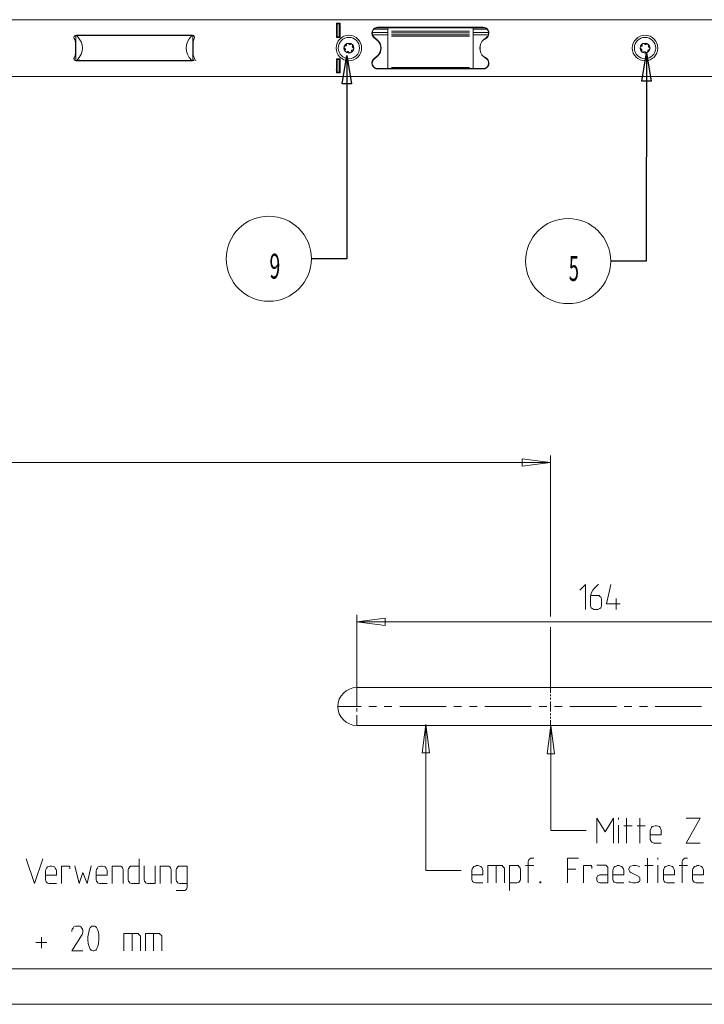
# Model space of a CAD drawing. Units: millimetres. Extents: x 1 to 1190, y 1 to 298.
# Drawn here: x 553 to 650, y 1 to 140 of the extents above; entities that cross this region are included whole.
import ezdxf

# ---------------------------------------------------------------- set-up
doc = ezdxf.new("R2010")
doc.units = ezdxf.units.MM
for name, color, linetype, true_color in [('100', 7, 'Continuous', 0xffffff), ('200', 7, 'Continuous', 0xffffff), ('223', 7, 'Continuous', 0xffffff)]:
    doc.layers.add(name, color=color, linetype=linetype, true_color=true_color)
doc.styles.add('din', font='simplex.shx')
doc.dimstyles.get("Standard").update_dxf_attribs({"dimtxt": 0.18, "dimasz": 0.18, "dimexe": 0.18, "dimexo": 0.0625, "dimgap": 0.09, "dimtad": 0, "dimtih": 1, "dimtoh": 1, "dimdec": 4, "dimzin": 0, "dimdsep": 46, "dimtxsty": 'Standard', "dimcen": 0.09, "dimadec": 0, "dimazin": 0, "dimtfac": 1, "dimtdec": 4, "dimtofl": 0, "dimtmove": 0, "dimatfit": 3, "dimfxl": 1, "dimtolj": 1, "dimtzin": 0, "dimarcsym": 0})

# ---------------------------------------------------------------- blocks, each defined once
blk = doc.blocks.new('IDSYMBOL7')
at = {"layer": '100', "color": 2, "linetype": 'Continuous', "lineweight": 13}
blk.add_circle((588.324796, 106.132011), 6, dxfattribs=at)
at = {"layer": '100', "color": 3, "linetype": 'Continuous', "lineweight": 13, "insert": (588.422018, 103.326456), "char_height": 3.5, "attachment_point": 7, "line_spacing_factor": 0.722892, "style": 'din'}
blk.add_mtext('\\W0.5742;9', dxfattribs=at)
blk = doc.blocks.new('IDSYMBOL10')
at = {"layer": '200', "color": 2, "linetype": 'Continuous', "lineweight": 13}
blk.add_circle((630.519275, 105.796017), 6, dxfattribs=at)
at = {"layer": '200', "color": 3, "linetype": 'Continuous', "lineweight": 13, "insert": (630.616498, 102.990461), "char_height": 3.5, "attachment_point": 7, "line_spacing_factor": 0.722892, "style": 'din'}
blk.add_mtext('\\W0.5404;5', dxfattribs=at)
blk = doc.blocks.new('_U23')
at = {"layer": '200', "color": 2, "lineweight": 13}
blk.add_line((663.365459, 135.832146), (663.365459, 111.751103), dxfattribs=at)
at = {"layer": '200', "color": 3, "linetype": 'Continuous', "lineweight": 13, "insert": (662.671015, 112.626103), "char_height": 3.5, "attachment_point": 7, "rotation": 90, "line_spacing_factor": 0.722892, "style": 'din'}
blk.add_mtext('\\W0.5551;1150,5', dxfattribs=at)
blk = doc.blocks.new('_CLOSED')
at = {"color": 0, "linetype": 'ByBlock', "lineweight": -2}
for p, q in [((-1, 0.166667), (0, 0)), ((-1, 0.166667), (-1, -0.166667)), ((0, 0), (-1, -0.166667)), ((0, 0), (-1, 0))]:
    blk.add_line(p, q, dxfattribs=at)
blk = doc.blocks.new('_U24')
at = {"layer": '200', "color": 2, "lineweight": 13}
blk.add_line((820.615459, 130.707146), (820.615459, 113.762214), dxfattribs=at)
at = {"layer": '200', "color": 3, "linetype": 'Continuous', "lineweight": 13, "insert": (819.921015, 114.637214), "char_height": 3.5, "attachment_point": 7, "rotation": 90, "line_spacing_factor": 0.722892, "style": 'din'}
blk.add_mtext('\\W0.6179;1465', dxfattribs=at)
blk = doc.blocks.new('_U25')
at = {"layer": '200', "color": 2, "lineweight": 13}
blk.add_line((903.115459, 130.707146), (903.115459, 114.151103), dxfattribs=at)
at = {"layer": '200', "color": 3, "linetype": 'Continuous', "lineweight": 13, "insert": (902.421015, 115.026103), "char_height": 3.5, "attachment_point": 7, "rotation": 90, "line_spacing_factor": 0.722892, "style": 'din'}
blk.add_mtext('\\W0.5838;1630', dxfattribs=at)
blk = doc.blocks.new('_U26')
at = {"layer": '200', "color": 2, "lineweight": 13}
blk.add_line((1023.115459, 130.707146), (1023.115459, 114.206658), dxfattribs=at)
at = {"layer": '200', "color": 3, "linetype": 'Continuous', "lineweight": 13, "insert": (1022.421015, 115.081658), "char_height": 3.5, "attachment_point": 7, "rotation": 90, "line_spacing_factor": 0.722892, "style": 'din'}
blk.add_mtext('\\W0.5795;1870', dxfattribs=at)
blk = doc.blocks.new('_U27')
at = {"layer": '200', "color": 2, "lineweight": 13}
blk.add_line((1160.615459, 130.707146), (1160.615459, 113.762214), dxfattribs=at)
at = {"layer": '200', "color": 3, "linetype": 'Continuous', "lineweight": 13, "insert": (1159.921015, 114.637214), "char_height": 3.5, "attachment_point": 7, "rotation": 90, "line_spacing_factor": 0.722892, "style": 'din'}
blk.add_mtext('\\W0.6179;2145', dxfattribs=at)
blk = doc.blocks.new('_U28')
at = {"layer": '200', "color": 2, "lineweight": 13}
blk.add_line((1173.115459, 131.832146), (1173.115459, 110.039992), dxfattribs=at)
at = {"layer": '200', "color": 3, "linetype": 'Continuous', "lineweight": 13, "char_height": 3.5, "attachment_point": 7, "rotation": 90, "line_spacing_factor": 0.722892, "style": 'din'}
for s, insert in [('\\W0.1969;)', (1172.421015, 122.237214)), ('\\W0.5795;2170', (1172.421015, 112.998325)), ('\\W0.1790;(', (1172.421015, 110.914992))]:
    blk.add_mtext(s, dxfattribs=dict(at, insert=insert))
blk = doc.blocks.new('_U29')
at = {"layer": '200', "color": 2, "lineweight": 13}
blk.add_line((730.615459, 130.707146), (730.615459, 114.151103), dxfattribs=at)
at = {"layer": '200', "color": 3, "linetype": 'Continuous', "lineweight": 13, "insert": (729.921015, 115.026103), "char_height": 3.5, "attachment_point": 7, "rotation": 90, "line_spacing_factor": 0.722892, "style": 'din'}
blk.add_mtext('\\W0.5838;1285', dxfattribs=at)
blk = doc.blocks.new('_U30')
at = {"layer": '200', "color": 2, "lineweight": 13}
blk.add_line((745.115459, 130.707146), (745.115459, 114.539992), dxfattribs=at)
at = {"layer": '200', "color": 3, "linetype": 'Continuous', "lineweight": 13, "insert": (744.421015, 115.414992), "char_height": 3.5, "attachment_point": 7, "rotation": 90, "line_spacing_factor": 0.722892, "style": 'din'}
blk.add_mtext('\\W0.5469;1314', dxfattribs=at)
blk = doc.blocks.new('_U31')
at = {"layer": '200', "color": 2, "lineweight": 13}
blk.add_line((806.115459, 130.707146), (806.115459, 113.762214), dxfattribs=at)
at = {"layer": '200', "color": 3, "linetype": 'Continuous', "lineweight": 13, "insert": (805.421015, 114.637214), "char_height": 3.5, "attachment_point": 7, "rotation": 90, "line_spacing_factor": 0.722892, "style": 'din'}
blk.add_mtext('\\W0.6179;1436', dxfattribs=at)
blk = doc.blocks.new('_U32')
at = {"layer": '200', "color": 2, "lineweight": 13}
blk.add_line((1092.115459, 130.707146), (1092.115459, 113.373325), dxfattribs=at)
at = {"layer": '200', "color": 3, "linetype": 'Continuous', "lineweight": 13, "insert": (1091.421015, 114.248325), "char_height": 3.5, "attachment_point": 7, "rotation": 90, "line_spacing_factor": 0.722892, "style": 'din'}
blk.add_mtext('\\W0.6477;2008', dxfattribs=at)

msp = doc.modelspace()

# ---------------------------------------------------------------- linework, layer by layer
at = {"layer": '100', "color": 7, "linetype": 'Continuous', "lineweight": 18}
for p, q in [((1173.115, 139.832), (88.115, 139.832)), ((597.965, 139.232), (597.865, 139.332)), ((597.865, 139.332), (598.365, 139.332)), ((597.865, 137.332), (597.865, 139.332)), ((597.965, 137.432), (597.965, 139.232)), ((597.965, 139.232), (598.265, 139.232)), ((598.265, 139.232), (598.365, 139.332)), ((598.265, 139.232), (598.265, 137.432)), ((598.365, 139.332), (598.365, 137.332)), ((561.115, 137.582), (561.115, 137.628)), ((561.115, 137.582), (561.276, 137.582)), ((561.115, 137.582), (561.115, 134.082)), ((577.565, 137.632), (561.165, 137.632)), ((561.276, 137.582), (577.455, 137.582)), ((571.565, 137.632), (571.565, 137.582)), ((573.065, 137.632), (573.065, 137.582)), ((573.315, 137.582), (573.315, 137.632)), ((574.065, 137.582), (574.065, 137.632)), ((574.265, 137.582), (574.265, 137.632)), ((577.455, 137.582), (577.615, 137.582)), ((577.615, 137.582), (577.615, 134.082)), ((602.936, 137.782), (602.879, 137.782)), ((602.917, 138.007), (605.115, 138.007)), ((602.958, 137.707), (605.115, 137.707)), ((605.115, 138.506), (603.155, 138.506)), ((603.665, 138.707), (605.115, 138.707)), ((618.515, 138.782), (603.715, 138.782)), ((605.115, 138.216), (605.115, 138.707)), ((605.115, 138.707), (617.115, 138.707)), ((605.115, 137.968), (605.115, 138.216)), ((605.115, 137.676), (605.115, 137.968)), ((605.115, 137.499), (605.115, 137.676)), ((605.115, 133.104), (605.115, 137.499)), ((617.115, 138.216), (617.115, 138.707)), ((617.115, 138.707), (618.565, 138.707)), ((619.076, 138.506), (617.115, 138.506)), ((617.115, 137.968), (617.115, 138.216)), ((617.115, 138.007), (619.314, 138.007)), ((617.115, 137.676), (617.115, 137.968)), ((617.115, 137.707), (619.273, 137.707)), ((617.115, 137.499), (617.115, 137.676)), ((617.115, 133.104), (617.115, 137.499)), ((619.352, 137.782), (619.295, 137.782)), ((561.065, 136.639), (561.065, 135.025)), ((577.665, 135.025), (577.665, 136.639)), ((597.965, 137.432), (597.865, 137.332)), ((598.365, 137.332), (597.865, 137.332)), ((598.265, 137.432), (597.965, 137.432)), ((598.265, 137.432), (598.365, 137.332)), ((603.618, 137.015), (603.181, 137.385)), ((603.225, 137.238), (603.48, 137.058)), ((603.662, 136.907), (603.732, 136.907)), ((618.115, 135.442), (618.115, 136.223)), ((619.05, 137.385), (618.613, 137.015)), ((618.75, 137.058), (619.006, 137.238)), ((561.132, 135.107), (561.082, 135.107)), ((560.91, 134.49), (560.91, 134.174)), ((561.115, 134.082), (561.276, 134.082)), ((561.165, 134.032), (577.565, 134.032)), ((561.276, 134.082), (577.455, 134.082)), ((561.667, 134.107), (561.518, 134.107)), ((574.891, 134.082), (574.891, 134.032)), ((574.978, 134.063), (574.978, 134.082)), ((575.069, 134.063), (575.069, 134.082)), ((577.455, 134.082), (577.615, 134.082)), ((578.067, 134.107), (577.929, 134.107)), ((597.865, 134.332), (597.865, 132.332)), ((598.365, 134.332), (597.865, 134.332)), ((597.965, 134.232), (597.865, 134.332)), ((598.265, 134.232), (597.965, 134.232)), ((597.965, 134.232), (597.965, 132.432)), ((598.265, 134.232), (598.365, 134.332)), ((598.265, 132.432), (598.265, 134.232)), ((598.365, 132.332), (598.365, 134.332)), ((603.031, 134.107), (602.953, 134.107)), ((603.181, 134.279), (603.618, 134.65)), ((603.48, 134.607), (603.225, 134.427)), ((618.613, 134.65), (619.05, 134.279)), ((619.006, 134.427), (618.75, 134.607)), ((619.237, 134.182), (619.146, 134.182)), ((597.965, 132.432), (597.865, 132.332)), ((597.865, 132.332), (598.365, 132.332)), ((597.965, 132.432), (598.265, 132.432)), ((598.265, 132.432), (598.365, 132.332)), ((603.215, 133.107), (603.139, 133.107)), ((605.115, 132.957), (603.665, 132.957)), ((603.715, 132.882), (618.515, 132.882)), ((605.115, 132.957), (605.115, 133.104)), ((605.115, 132.957), (617.115, 132.957)), ((605.49, 132.957), (605.565, 132.882)), ((617.115, 132.957), (617.115, 133.104)), ((618.565, 132.957), (617.115, 132.957)), ((617.665, 132.882), (617.74, 132.957)), ((1173.115, 131.832), (88.115, 131.832))]:
    msp.add_line(p, q, dxfattribs=at)
at = {"layer": '100', "color": 252, "linetype": 'Continuous', "lineweight": 13}
for p, q in [((603.088, 137.359), (603.088, 137.478)), ((605.616, 138.216), (616.615, 138.216)), ((605.616, 137.968), (616.615, 137.968)), ((605.616, 137.676), (616.615, 137.676)), ((605.616, 137.499), (616.615, 137.499)), ((618.49, 138.782), (618.49, 138.707)), ((603.305, 137.28), (603.305, 137.182)), ((603.608, 136.957), (603.682, 136.957)), ((603.778, 136.857), (603.711, 136.857)), ((561.08, 134.957), (561.132, 134.957)), ((602.979, 134.157), (603.065, 134.157)), ((619.288, 134.082), (619.288, 133.907)), ((619.288, 133.507), (619.288, 133.378)), ((605.616, 133.104), (616.615, 133.104)), ((607.115, 132.882), (607.115, 132.957)), ((617.065, 132.882), (617.065, 132.957))]:
    msp.add_line(p, q, dxfattribs=at)
at = {"layer": '100', "color": 7, "linetype": 'Continuous', "lineweight": 18, "extrusion": (0, 0, -1)}
for centre in [(-599.615, 135.832), (-641.365, 135.832)]:
    msp.add_circle(centre, 1.8, dxfattribs=at)
at = {"layer": '100', "color": 7, "linetype": 'Continuous', "lineweight": 18, "extrusion": (1.54074e-33, -6.12303e-17, -1)}
msp.add_circle((-599.615, 135.832), 1.5, dxfattribs=at)
at = {"layer": '100', "color": 7, "linetype": 'Continuous', "lineweight": 18}
for centre in [(599.615, 135.832), (641.365, 135.832)]:
    msp.add_circle(centre, 0.7, dxfattribs=at)
at = {"layer": '100', "color": 7, "linetype": 'Continuous', "lineweight": 18, "extrusion": (0, -6.12303e-17, -1)}
msp.add_circle((-641.365, 135.832), 1.5, dxfattribs=at)
at = {"layer": '100', "color": 7, "linetype": 'Continuous', "lineweight": 18}
for centre, radius, start, end in [((561.165, 137.332), 0.3, 90, 212.20423), ((577.565, 137.332), 0.3, 327.79577, 90), ((603.715, 137.932), 0.85, 90, 234.78534), ((603.665, 137.957), 0.75, 176.17745, 199.47122), ((603.665, 137.957), 0.75, 132.91818, 176.17745), ((603.665, 137.957), 0.75, 199.47122, 229.72004), ((603.665, 137.957), 0.75, 90, 132.91818), ((618.515, 137.932), 0.85, 305.21466, 90), ((618.565, 137.957), 0.75, 47.08182, 90), ((618.565, 137.957), 0.75, 310.27996, 340.52878), ((618.565, 137.957), 0.75, 3.82255, 47.08182), ((618.565, 137.957), 0.75, 340.52878, 3.82255), ((599.124, 135.936), 0.198, 86.92621, 168.05161), ((599.46, 136.31), 0.198, 108.05161, 189.177), ((599.46, 136.31), 0.198, 26.92621, 108.05161), ((599.951, 136.206), 0.198, 48.05161, 129.177), ((599.951, 136.206), 0.198, 326.92621, 48.05161), ((602.615, 135.832), 1.55, 310.27996, 49.72004), ((619.615, 135.832), 1.55, 130.27996, 229.72004), ((640.865, 135.88), 0.198, 93.43931, 174.56471), ((641.157, 136.289), 0.198, 114.56471, 195.6901), ((641.157, 136.289), 0.198, 33.43931, 114.56471), ((641.657, 136.242), 0.198, 54.56471, 135.6901), ((641.657, 136.242), 0.198, 333.43931, 54.56471), ((599.124, 135.936), 0.198, 168.05161, 249.177), ((599.28, 135.458), 0.198, 146.92621, 228.05161), ((599.28, 135.458), 0.198, 228.05161, 309.177), ((599.771, 135.354), 0.198, 206.92621, 288.05161), ((599.771, 135.354), 0.198, 288.05161, 9.177), ((600.107, 135.728), 0.198, 266.92621, 348.05161), ((600.107, 135.728), 0.198, 348.05161, 69.177), ((640.865, 135.88), 0.198, 174.56471, 255.6901), ((641.074, 135.423), 0.198, 153.43931, 234.56471), ((641.074, 135.423), 0.198, 234.56471, 315.6901), ((641.574, 135.375), 0.198, 213.43931, 294.56471), ((641.574, 135.375), 0.198, 294.56471, 15.6901), ((641.866, 135.785), 0.198, 273.43931, 354.56471), ((641.866, 135.785), 0.198, 354.56471, 75.6901), ((561.165, 134.332), 0.3, 147.79577, 270), ((577.565, 134.332), 0.3, 270, 32.20423), ((603.715, 133.732), 0.85, 125.21466, 270), ((603.665, 133.707), 0.75, 130.27996, 270), ((618.515, 133.732), 0.85, 270, 54.78534), ((618.565, 133.707), 0.75, 270, 49.72004)]:
    msp.add_arc(centre, radius, start, end, dxfattribs=at)
at = {"layer": '100', "color": 7, "linetype": 'Continuous', "lineweight": 18, "extrusion": (0, 0, -1)}
for centre, radius, start, end in [((-560.065, 136.639), 1, 147.79577, 180), ((-578.665, 136.639), 1, 0, 32.20423), ((-602.615, 135.832), 1.5, 125.21466, 234.78534), ((-560.065, 135.025), 1, 180, 212.20423), ((-578.665, 135.025), 1, 327.79577, 0), ((-606.965, 132.982), 0.1, 270, 345.52099), ((-617.215, 132.982), 0.1, 194.47901, 270)]:
    msp.add_arc(centre, radius, start, end, dxfattribs=at)
at = {"layer": '100', "color": 7, "linetype": 'Continuous', "lineweight": 18, "extrusion": (1.54074e-33, -6.12303e-17, -1)}
for centre, start, end in [((-599.141, 136.258), 170.823, 273.07379), ((-599.747, 136.456), 230.823, 333.07379), ((-600.222, 136.03), 290.823, 33.07379), ((-599.009, 135.635), 110.823, 213.07379), ((-599.483, 135.208), 50.823, 153.07379), ((-600.09, 135.406), 350.823, 93.07379)]:
    msp.add_arc(centre, 0.125, start, end, dxfattribs=at)
at = {"layer": '100', "color": 7, "linetype": 'Continuous', "lineweight": 18, "extrusion": (0, -6.12303e-17, -1)}
for centre, start, end in [((-640.846, 136.202), 164.3099, 266.56069), ((-641.426, 136.467), 224.3099, 326.56069), ((-641.945, 136.097), 284.3099, 26.56069), ((-640.785, 135.567), 104.3099, 206.56069), ((-641.305, 135.197), 44.3099, 146.56069), ((-641.885, 135.462), 344.3099, 86.56069)]:
    msp.add_arc(centre, 0.125, start, end, dxfattribs=at)
at = {"layer": '100', "color": 7, "linetype": 'Continuous', "lineweight": 18}
for centre, start_param, end_param in [((534.058, 135.832), 6.0476811, 6.5186895), ((604.673, 135.832), 2.9060884, 3.3770969)]:
    msp.add_ellipse(centre, major_axis=(27.99, 0), ratio=0.267949, start_param=start_param, end_param=end_param, dxfattribs=at)
msp.add_rational_spline([(619.221, 137.482), (619.097, 137.482), (618.973, 137.395), (618.969, 137.217)], [1, 0.672437727427, 0.505821018474, 0.50014987314], degree=3, dxfattribs=at)
msp.add_open_spline([(618.797, 137.171), (618.797, 137.169), (618.798, 137.144), (618.802, 137.119), (618.808, 137.098)], degree=3, knots=[0, 0, 0, 0, 0.1085125, 1, 1, 1, 1], dxfattribs=at)
msp.add_point((597.865, 132.832), dxfattribs=at)
at = {"layer": '200', "color": 2, "linetype": 'Continuous', "lineweight": 13}
for p, q in [((628.056, 77.388), (624.056, 77.915)), ((624.056, 77.915), (624.056, 76.862)), ((628.056, 55.692), (628.056, 78.388)), ((384.723, 77.388), (628.056, 77.388)), ((624.056, 76.862), (628.056, 77.388)), ((600.723, 42.991), (600.723, 55.935)), ((604.723, 55.462), (600.723, 54.935)), ((600.723, 54.935), (655.389, 54.935)), ((600.723, 54.935), (604.723, 54.408)), ((604.723, 54.408), (604.723, 55.462)), ((628.056, 45.658), (628.056, 54.168)), ((610.454, 40.437), (609.927, 36.437)), ((610.981, 36.437), (610.454, 40.437)), ((610.454, 19.855), (610.454, 40.437)), ((628.082, 40.325), (627.556, 36.325)), ((628.082, 25.494), (628.082, 40.325)), ((628.609, 36.325), (628.082, 40.325)), ((609.927, 36.437), (610.981, 36.437)), ((627.556, 36.325), (628.609, 36.325)), ((633.082, 25.494), (628.082, 25.494)), ((615.454, 19.855), (610.454, 19.855))]:
    msp.add_line(p, q, dxfattribs=at)
at = {"layer": '200', "color": 3, "linetype": 'Continuous', "lineweight": 13}
for p, q in [((632.969, 60.185), (632.191, 59.407)), ((632.969, 56.685), (632.969, 60.185)), ((634.169, 59.574), (634.725, 60.129)), ((634.725, 60.129), (634.836, 60.185)), ((635.925, 57.463), (636.536, 60.185)), ((633.669, 58.407), (633.725, 58.74)), ((633.669, 57.185), (633.669, 58.407)), ((633.725, 58.74), (633.836, 59.074)), ((633.725, 58.629), (634.725, 58.629)), ((633.836, 59.074), (634.002, 59.407)), ((634.002, 59.407), (634.169, 59.574)), ((634.725, 58.629), (634.891, 58.629)), ((634.891, 58.629), (635.002, 58.518)), ((635.002, 58.518), (635.114, 58.407)), ((635.114, 58.407), (635.169, 58.296)), ((633.725, 57.018), (633.669, 57.185)), ((633.78, 56.907), (633.725, 57.018)), ((635.169, 57.018), (635.114, 56.907)), ((635.169, 58.296), (635.225, 58.129)), ((635.225, 57.185), (635.169, 57.018)), ((635.225, 58.129), (635.225, 57.185)), ((637.869, 57.463), (635.925, 57.463)), ((637.314, 58.24), (637.314, 56.685)), ((633.891, 56.796), (633.78, 56.907)), ((634.002, 56.74), (633.891, 56.796)), ((634.169, 56.685), (634.002, 56.74)), ((634.725, 56.685), (634.169, 56.685)), ((634.891, 56.74), (634.725, 56.685)), ((635.002, 56.796), (634.891, 56.74)), ((635.114, 56.907), (635.002, 56.796)), ((635.749, 25.299), (634.582, 27.244)), ((634.582, 27.244), (634.582, 23.744)), ((636.916, 27.244), (635.749, 25.299)), ((636.916, 23.744), (636.916, 27.244)), ((637.616, 27.299), (637.616, 27.077)), ((638.76, 27.244), (638.76, 23.744)), ((640.627, 27.244), (640.627, 23.744)), ((647.171, 23.744), (649.116, 27.244)), ((649.116, 27.244), (647.171, 27.244)), ((637.616, 26.244), (637.616, 23.744)), ((638.371, 26.188), (639.538, 26.188)), ((640.238, 26.188), (641.405, 26.188)), ((642.16, 25.744), (642.105, 25.522)), ((642.105, 25.522), (642.105, 24.244)), ((642.271, 25.91), (642.16, 25.744)), ((642.382, 26.077), (642.271, 25.91)), ((642.605, 26.133), (642.382, 26.077)), ((642.771, 26.188), (642.605, 26.133)), ((642.994, 26.188), (642.771, 26.188)), ((643.216, 26.133), (642.994, 26.188)), ((643.382, 26.077), (643.216, 26.133)), ((643.494, 25.91), (643.382, 26.077)), ((643.605, 25.744), (643.494, 25.91)), ((643.66, 25.522), (643.605, 25.744)), ((643.66, 24.91), (643.66, 25.522)), ((642.105, 24.91), (643.66, 24.91)), ((642.105, 24.244), (642.16, 24.077)), ((642.16, 24.077), (642.216, 23.966)), ((642.216, 23.966), (642.327, 23.855)), ((642.327, 23.855), (642.438, 23.799)), ((642.438, 23.799), (642.605, 23.744)), ((642.605, 23.744), (643.66, 23.744)), ((649.116, 23.744), (647.171, 23.744)), ((555.313, 18.028), (554.146, 21.528)), ((556.48, 21.528), (555.313, 18.028)), ((570.068, 21.528), (570.068, 18.028)), ((624.887, 21.105), (624.943, 21.271)), ((624.887, 18.105), (624.887, 21.105)), ((624.943, 21.271), (624.998, 21.382)), ((624.998, 21.382), (625.11, 21.494)), ((625.11, 21.494), (625.276, 21.605)), ((625.276, 21.605), (625.387, 21.605)), ((625.387, 21.605), (625.665, 21.605)), ((630.432, 18.105), (630.432, 21.605)), ((630.432, 21.605), (631.987, 21.605)), ((641.71, 21.605), (641.71, 18.105)), ((643.187, 21.66), (643.187, 21.438)), ((646.587, 21.105), (646.643, 21.271)), ((646.587, 18.105), (646.587, 21.105)), ((646.643, 21.271), (646.698, 21.382)), ((646.698, 21.382), (646.81, 21.494)), ((646.81, 21.494), (646.976, 21.605)), ((646.976, 21.605), (647.087, 21.605)), ((647.087, 21.605), (647.365, 21.605)), ((556.902, 20.028), (556.846, 19.805)), ((556.846, 19.805), (556.846, 18.528)), ((557.013, 20.194), (556.902, 20.028)), ((557.124, 20.361), (557.013, 20.194)), ((557.346, 20.416), (557.124, 20.361)), ((557.513, 20.472), (557.346, 20.416)), ((557.735, 20.472), (557.513, 20.472)), ((557.957, 20.416), (557.735, 20.472)), ((558.124, 20.361), (557.957, 20.416)), ((558.235, 20.194), (558.124, 20.361)), ((558.346, 20.028), (558.235, 20.194)), ((558.402, 19.805), (558.346, 20.028)), ((558.402, 19.194), (558.402, 19.805)), ((559.102, 18.028), (559.102, 20.472)), ((559.102, 20.472), (560.102, 20.472)), ((560.102, 20.472), (560.157, 20.472)), ((560.157, 20.472), (560.213, 20.472)), ((560.213, 20.472), (560.213, 20.416)), ((560.213, 20.416), (560.268, 20.361)), ((560.268, 20.361), (560.268, 20.305)), ((560.268, 20.305), (560.268, 20.083)), ((561.579, 18.028), (560.968, 20.528)), ((561.579, 18.028), (562.135, 19.583)), ((562.135, 19.583), (562.746, 18.028)), ((562.746, 18.028), (563.302, 20.528)), ((564.057, 20.028), (564.002, 19.805)), ((564.002, 19.805), (564.002, 18.528)), ((564.168, 20.194), (564.057, 20.028)), ((564.279, 20.361), (564.168, 20.194)), ((564.502, 20.416), (564.279, 20.361)), ((564.668, 20.472), (564.502, 20.416)), ((564.891, 20.472), (564.668, 20.472)), ((565.113, 20.416), (564.891, 20.472)), ((565.279, 20.361), (565.113, 20.416)), ((565.391, 20.194), (565.279, 20.361)), ((565.502, 20.028), (565.391, 20.194)), ((565.557, 19.805), (565.502, 20.028)), ((565.557, 19.194), (565.557, 19.805)), ((567.313, 20.472), (566.257, 20.472)), ((566.257, 20.472), (566.257, 18.028)), ((567.479, 20.472), (567.313, 20.472)), ((567.591, 20.361), (567.479, 20.472)), ((567.702, 20.25), (567.591, 20.361)), ((567.757, 20.139), (567.702, 20.25)), ((567.813, 19.972), (567.757, 20.139)), ((567.813, 18.028), (567.813, 19.972)), ((568.513, 19.972), (568.568, 20.139)), ((568.513, 18.528), (568.513, 19.972)), ((568.568, 20.139), (568.624, 20.25)), ((568.624, 20.25), (568.735, 20.361)), ((568.735, 20.361), (568.846, 20.472)), ((568.846, 20.472), (569.013, 20.472)), ((569.013, 20.472), (570.068, 20.472)), ((570.768, 18.528), (570.768, 20.528)), ((572.324, 20.528), (572.324, 18.028)), ((574.079, 20.472), (573.024, 20.472)), ((573.024, 20.472), (573.024, 18.028)), ((574.246, 20.472), (574.079, 20.472)), ((574.357, 20.361), (574.246, 20.472)), ((574.468, 20.25), (574.357, 20.361)), ((574.524, 20.139), (574.468, 20.25)), ((574.579, 19.972), (574.524, 20.139)), ((574.579, 18.028), (574.579, 19.972)), ((575.279, 19.972), (575.335, 20.139)), ((575.279, 18.528), (575.279, 19.972)), ((575.335, 20.139), (575.391, 20.25)), ((575.391, 20.25), (575.502, 20.361)), ((575.502, 20.361), (575.613, 20.472)), ((575.613, 20.472), (575.779, 20.472)), ((575.779, 20.472), (576.668, 20.472)), ((576.668, 20.472), (576.724, 20.472)), ((576.724, 20.472), (576.779, 20.472)), ((576.779, 20.472), (576.835, 20.416)), ((576.835, 20.416), (576.835, 20.361)), ((576.835, 20.361), (576.835, 20.305)), ((576.835, 20.305), (576.835, 17.528)), ((617.01, 20.105), (616.954, 19.882)), ((616.954, 19.882), (616.954, 18.605)), ((617.121, 20.271), (617.01, 20.105)), ((617.232, 20.438), (617.121, 20.271)), ((617.454, 20.494), (617.232, 20.438)), ((617.621, 20.549), (617.454, 20.494)), ((617.843, 20.549), (617.621, 20.549)), ((618.065, 20.494), (617.843, 20.549)), ((618.232, 20.438), (618.065, 20.494)), ((618.343, 20.271), (618.232, 20.438)), ((618.454, 20.105), (618.343, 20.271)), ((618.51, 19.882), (618.454, 20.105)), ((618.51, 19.271), (618.51, 19.882)), ((621.043, 20.549), (619.21, 20.549)), ((619.21, 20.549), (619.21, 18.105)), ((620.376, 18.105), (620.376, 20.549)), ((621.21, 20.549), (621.043, 20.549)), ((621.321, 20.438), (621.21, 20.549)), ((621.432, 20.327), (621.321, 20.438)), ((621.543, 20.216), (621.432, 20.327)), ((621.543, 20.049), (621.543, 20.216)), ((621.543, 18.105), (621.543, 20.049)), ((623.298, 20.549), (622.243, 20.549)), ((622.243, 20.549), (622.243, 17.049)), ((623.465, 20.549), (623.298, 20.549)), ((623.576, 20.438), (623.465, 20.549)), ((623.687, 20.327), (623.576, 20.438)), ((623.743, 20.216), (623.687, 20.327)), ((623.798, 20.049), (623.743, 20.216)), ((623.798, 18.605), (623.798, 20.049)), ((624.498, 20.549), (625.665, 20.549)), ((630.432, 20.049), (631.598, 20.049)), ((632.687, 18.105), (632.687, 20.549)), ((632.687, 20.549), (633.687, 20.549)), ((633.687, 20.549), (633.743, 20.549)), ((633.743, 20.549), (633.798, 20.549)), ((633.798, 20.549), (633.798, 20.494)), ((633.798, 20.494), (633.854, 20.438)), ((633.854, 20.438), (633.854, 20.382)), ((633.854, 20.382), (633.854, 20.16)), ((634.554, 20.605), (635.832, 20.605)), ((635.832, 20.605), (635.998, 20.494)), ((635.998, 20.494), (636.11, 20.327)), ((636.11, 20.327), (636.11, 18.105)), ((636.865, 20.105), (636.81, 19.882)), ((636.81, 19.882), (636.81, 18.605)), ((636.976, 20.271), (636.865, 20.105)), ((637.087, 20.438), (636.976, 20.271)), ((637.31, 20.494), (637.087, 20.438)), ((637.476, 20.549), (637.31, 20.494)), ((637.698, 20.549), (637.476, 20.549)), ((637.921, 20.494), (637.698, 20.549)), ((638.087, 20.438), (637.921, 20.494)), ((638.198, 20.271), (638.087, 20.438)), ((638.31, 20.105), (638.198, 20.271)), ((638.365, 19.882), (638.31, 20.105)), ((638.365, 19.271), (638.365, 19.882)), ((639.121, 20.216), (639.065, 20.105)), ((639.065, 20.105), (639.065, 19.994)), ((639.065, 19.994), (639.121, 19.882)), ((639.176, 20.327), (639.121, 20.216)), ((639.121, 19.882), (639.176, 19.771)), ((639.232, 20.438), (639.176, 20.327)), ((639.176, 19.771), (639.232, 19.66)), ((639.343, 20.494), (639.232, 20.438)), ((639.232, 19.66), (639.343, 19.605)), ((639.676, 20.549), (639.343, 20.494)), ((639.343, 19.605), (640.398, 19.049)), ((640.065, 20.549), (639.676, 20.549)), ((640.454, 20.494), (640.065, 20.549)), ((640.621, 20.382), (640.454, 20.494)), ((641.321, 20.549), (642.487, 20.549)), ((643.187, 20.605), (643.187, 18.105)), ((643.998, 20.105), (643.943, 19.882)), ((643.943, 19.882), (643.943, 18.605)), ((644.11, 20.271), (643.998, 20.105)), ((644.221, 20.438), (644.11, 20.271)), ((644.443, 20.494), (644.221, 20.438)), ((644.61, 20.549), (644.443, 20.494)), ((644.832, 20.549), (644.61, 20.549)), ((645.054, 20.494), (644.832, 20.549)), ((645.221, 20.438), (645.054, 20.494)), ((645.332, 20.271), (645.221, 20.438)), ((645.443, 20.105), (645.332, 20.271)), ((645.498, 19.882), (645.443, 20.105)), ((645.498, 19.271), (645.498, 19.882)), ((646.198, 20.549), (647.365, 20.549)), ((648.121, 20.105), (648.065, 19.882)), ((648.065, 19.882), (648.065, 18.605)), ((648.232, 20.271), (648.121, 20.105)), ((648.343, 20.438), (648.232, 20.271)), ((648.565, 20.494), (648.343, 20.438)), ((648.732, 20.549), (648.565, 20.494)), ((648.954, 20.549), (648.732, 20.549)), ((649.176, 20.494), (648.954, 20.549)), ((649.343, 20.438), (649.176, 20.494)), ((649.454, 20.271), (649.343, 20.438)), ((649.565, 20.105), (649.454, 20.271)), ((649.621, 19.882), (649.565, 20.105)), ((649.621, 19.271), (649.621, 19.882)), ((556.846, 19.194), (558.402, 19.194)), ((556.846, 18.528), (556.902, 18.361)), ((556.902, 18.361), (556.957, 18.25)), ((556.957, 18.25), (557.068, 18.139)), ((557.068, 18.139), (557.18, 18.083)), ((557.18, 18.083), (557.346, 18.028)), ((564.002, 19.194), (565.557, 19.194)), ((564.002, 18.528), (564.057, 18.361)), ((564.057, 18.361), (564.113, 18.25)), ((564.113, 18.25), (564.224, 18.139)), ((564.224, 18.139), (564.335, 18.083)), ((564.335, 18.083), (564.502, 18.028)), ((568.568, 18.361), (568.513, 18.528)), ((568.624, 18.25), (568.568, 18.361)), ((568.735, 18.139), (568.624, 18.25)), ((568.846, 18.083), (568.735, 18.139)), ((569.013, 18.028), (568.846, 18.083)), ((570.824, 18.361), (570.768, 18.528)), ((570.879, 18.25), (570.824, 18.361)), ((570.991, 18.139), (570.879, 18.25)), ((571.102, 18.083), (570.991, 18.139)), ((571.268, 18.028), (571.102, 18.083)), ((575.335, 18.361), (575.279, 18.528)), ((575.391, 18.25), (575.335, 18.361)), ((575.502, 18.139), (575.391, 18.25)), ((575.613, 18.083), (575.502, 18.139)), ((575.779, 18.028), (575.613, 18.083)), ((616.954, 19.271), (618.51, 19.271)), ((616.954, 18.605), (617.01, 18.438)), ((617.01, 18.438), (617.065, 18.327)), ((617.065, 18.327), (617.176, 18.216)), ((617.176, 18.216), (617.287, 18.16)), ((617.287, 18.16), (617.454, 18.105)), ((617.454, 18.105), (618.51, 18.105)), ((622.243, 18.105), (623.298, 18.105)), ((623.298, 18.105), (623.465, 18.16)), ((623.465, 18.16), (623.576, 18.216)), ((623.576, 18.216), (623.687, 18.327)), ((623.687, 18.327), (623.743, 18.438)), ((623.743, 18.438), (623.798, 18.605)), ((626.532, 18.271), (626.698, 18.271)), ((626.532, 18.105), (626.532, 18.271)), ((626.698, 18.105), (626.532, 18.105)), ((626.698, 18.271), (626.698, 18.105)), ((634.554, 18.882), (634.665, 19.105)), ((634.554, 18.494), (634.554, 18.882)), ((634.665, 18.271), (634.554, 18.494)), ((634.665, 19.105), (634.998, 19.271)), ((634.998, 18.105), (634.665, 18.271)), ((634.998, 19.271), (636.11, 19.271)), ((636.11, 18.105), (634.998, 18.105)), ((636.81, 19.271), (638.365, 19.271)), ((636.81, 18.605), (636.865, 18.438)), ((636.865, 18.438), (636.921, 18.327)), ((636.921, 18.327), (637.032, 18.216)), ((637.032, 18.216), (637.143, 18.16)), ((637.143, 18.16), (637.31, 18.105)), ((637.31, 18.105), (638.365, 18.105)), ((639.232, 18.216), (639.065, 18.327)), ((639.621, 18.105), (639.232, 18.216)), ((640.01, 18.105), (639.621, 18.105)), ((640.343, 18.16), (640.01, 18.105)), ((640.454, 18.271), (640.343, 18.16)), ((640.398, 19.049), (640.454, 18.994)), ((640.454, 18.994), (640.565, 18.938)), ((640.565, 18.327), (640.454, 18.271)), ((640.565, 18.938), (640.621, 18.827)), ((640.621, 18.438), (640.565, 18.327)), ((640.621, 18.827), (640.621, 18.716)), ((640.621, 18.716), (640.621, 18.549)), ((640.621, 18.549), (640.621, 18.438)), ((643.943, 19.271), (645.498, 19.271)), ((643.943, 18.605), (643.998, 18.438)), ((643.998, 18.438), (644.054, 18.327)), ((644.054, 18.327), (644.165, 18.216)), ((644.165, 18.216), (644.276, 18.16)), ((644.276, 18.16), (644.443, 18.105)), ((644.443, 18.105), (645.498, 18.105)), ((648.065, 19.271), (649.621, 19.271)), ((648.065, 18.605), (648.121, 18.438)), ((648.121, 18.438), (648.176, 18.327)), ((648.176, 18.327), (648.287, 18.216)), ((648.287, 18.216), (648.398, 18.16)), ((648.398, 18.16), (648.565, 18.105)), ((648.565, 18.105), (649.621, 18.105)), ((557.346, 18.028), (558.402, 18.028)), ((564.502, 18.028), (565.557, 18.028)), ((570.068, 18.028), (569.013, 18.028)), ((572.324, 18.028), (571.268, 18.028)), ((576.335, 17.028), (575.279, 17.028)), ((576.835, 18.028), (575.779, 18.028)), ((576.502, 17.028), (576.335, 17.028)), ((576.613, 17.139), (576.502, 17.028)), ((576.724, 17.25), (576.613, 17.139)), ((576.779, 17.361), (576.724, 17.25)), ((576.835, 17.528), (576.779, 17.361)), ((560.624, 11.585), (560.568, 11.363)), ((560.568, 11.363), (560.568, 11.252)), ((560.735, 11.752), (560.624, 11.585)), ((560.846, 11.918), (560.735, 11.752)), ((561.068, 12.029), (560.846, 11.918)), ((561.235, 12.029), (561.068, 12.029)), ((561.457, 12.029), (561.235, 12.029)), ((561.679, 12.029), (561.457, 12.029)), ((561.846, 11.918), (561.679, 12.029)), ((561.957, 11.752), (561.846, 11.918)), ((562.068, 11.585), (561.957, 11.752)), ((562.124, 11.363), (562.068, 11.585)), ((562.068, 10.974), (562.124, 11.196)), ((562.124, 11.196), (562.124, 11.363)), ((562.879, 10.807), (562.935, 11.141)), ((562.935, 11.141), (562.99, 11.474)), ((562.99, 11.474), (563.102, 11.752)), ((563.102, 11.752), (563.157, 11.807)), ((563.157, 11.807), (563.268, 11.918)), ((563.268, 11.918), (563.379, 12.029)), ((563.379, 12.029), (563.546, 12.029)), ((563.546, 12.029), (563.657, 12.029)), ((563.657, 12.029), (563.824, 12.029)), ((563.824, 12.029), (563.935, 11.918)), ((563.935, 11.918), (564.046, 11.807)), ((564.046, 11.807), (564.102, 11.752)), ((564.102, 11.752), (564.213, 11.474)), ((564.213, 11.474), (564.324, 11.141)), ((564.324, 11.141), (564.379, 10.807)), ((556.279, 8.918), (556.279, 10.474)), ((560.568, 8.529), (562.013, 10.863)), ((562.013, 10.863), (562.068, 10.974)), ((562.824, 10.474), (562.879, 10.807)), ((562.824, 10.141), (562.824, 10.474)), ((562.879, 9.585), (562.824, 10.141)), ((564.379, 10.141), (564.324, 9.585)), ((564.379, 10.807), (564.379, 10.474)), ((564.379, 10.474), (564.379, 10.141)), ((567.89, 10.974), (567.89, 8.529)), ((569.724, 10.974), (567.89, 10.974)), ((569.057, 8.529), (569.057, 10.974)), ((569.89, 10.974), (569.724, 10.974)), ((570.002, 10.863), (569.89, 10.974)), ((570.113, 10.752), (570.002, 10.863)), ((570.224, 10.641), (570.113, 10.752)), ((570.224, 10.474), (570.224, 10.641)), ((570.224, 8.529), (570.224, 10.474)), ((570.924, 10.974), (570.924, 8.529)), ((572.757, 10.974), (570.924, 10.974)), ((572.09, 8.529), (572.09, 10.974)), ((572.924, 10.974), (572.757, 10.974)), ((573.035, 10.863), (572.924, 10.974)), ((573.146, 10.752), (573.035, 10.863)), ((573.257, 10.641), (573.146, 10.752)), ((573.257, 10.474), (573.257, 10.641)), ((573.257, 8.529), (573.257, 10.474)), ((557.057, 9.696), (555.502, 9.696)), ((562.124, 8.529), (560.568, 8.529)), ((562.99, 9.141), (562.879, 9.585)), ((563.102, 8.863), (562.99, 9.141)), ((563.157, 8.752), (563.102, 8.863)), ((563.268, 8.641), (563.157, 8.752)), ((563.379, 8.585), (563.268, 8.641)), ((563.546, 8.529), (563.379, 8.585)), ((563.657, 8.529), (563.546, 8.529)), ((563.824, 8.585), (563.657, 8.529)), ((563.935, 8.641), (563.824, 8.585)), ((564.046, 8.752), (563.935, 8.641)), ((564.102, 8.863), (564.046, 8.752)), ((564.213, 9.141), (564.102, 8.863)), ((564.324, 9.585), (564.213, 9.141))]:
    msp.add_line(p, q, dxfattribs=at)
at = {"layer": '200', "color": 4, "linetype": 'Continuous', "lineweight": 18}
for p, q in [((600.723, 45.658), (655.389, 45.658)), ((600.723, 40.325), (655.389, 40.325))]:
    msp.add_line(p, q, dxfattribs=at)
at = {"layer": '200', "color": 251, "linetype": 'Continuous', "lineweight": 13}
for p, q in [((600.723, 45.658), (600.723, 44.203)), ((628.056, 44.931), (628.056, 45.658)), ((628.056, 44.446), (628.056, 44.688)), ((600.723, 43.719), (600.723, 43.234)), ((628.056, 43.961), (628.056, 44.203)), ((628.056, 42.991), (628.056, 43.719)), ((598.056, 42.991), (601.329, 42.991)), ((600.723, 42.749), (600.723, 42.264)), ((600.723, 41.779), (600.723, 40.325)), ((602.42, 42.991), (603.511, 42.991)), ((604.602, 42.991), (605.693, 42.991)), ((606.783, 42.991), (613.329, 42.991)), ((614.42, 42.991), (615.511, 42.991)), ((616.602, 42.991), (617.693, 42.991)), ((618.783, 42.991), (625.329, 42.991)), ((626.42, 42.991), (627.511, 42.991)), ((628.056, 42.991), (628.056, 42.264)), ((628.056, 42.022), (628.056, 41.779)), ((628.602, 42.991), (629.693, 42.991)), ((630.783, 42.991), (637.329, 42.991)), ((638.42, 42.991), (639.511, 42.991)), ((640.602, 42.991), (641.693, 42.991)), ((642.783, 42.991), (649.329, 42.991)), ((628.056, 41.537), (628.056, 41.294)), ((628.056, 41.052), (628.056, 40.325))]:
    msp.add_line(p, q, dxfattribs=at)
at = {"layer": '200', "color": 4, "linetype": 'Continuous', "lineweight": 18}
msp.add_arc((600.723, 42.991), 2.667, 90, 270, dxfattribs=at)
at = {"layer": '223', "color": 7, "linetype": 'Continuous', "lineweight": 18}
msp.add_line((1185, 6), (21, 6), dxfattribs=at)
at = {"layer": '223', "color": 2, "linetype": 'Continuous', "lineweight": 18}
msp.add_line((1, 1), (1190, 1), dxfattribs=at)

# ---------------------------------------------------------------- block references
at = {"layer": '100', "color": 2, "linetype": 'Continuous', "lineweight": 13}
msp.add_blockref('IDSYMBOL7', (0, 0), dxfattribs=at)
at = {"layer": '200', "color": 2, "linetype": 'Continuous', "lineweight": 13}
msp.add_blockref('IDSYMBOL10', (0, 0), dxfattribs=at)

# ---------------------------------------------------------------- dimensions: what is measured, and where the dimension line sits
at = {"layer": '200', "color": 3, "linetype": 'Continuous', "lineweight": 13}
for feature_location, offset, text, picture, middle in [((663.365, 135.832), (0, -24.081), '\\C3;1150,5', '_U23', (659.865, 116.723)), ((820.615, 135.832), (0, -22.07), '\\C3;1465', '_U24', (817.115, 117.729)), ((903.115, 135.832), (0, -21.681), '\\C3;1630', '_U25', (899.615, 117.923)), ((1023.115, 135.832), (0, -21.625), '\\C3;1870', '_U26', (1019.615, 117.951)), ((1160.615, 135.832), (0, -22.07), '\\C3;2145', '_U27', (1157.115, 117.729)), ((730.615, 135.832), (0, -21.681), '\\C3;1285', '_U29', (727.115, 117.923)), ((745.115, 135.832), (0, -21.292), '\\C3;1314', '_U30', (741.615, 118.118)), ((806.115, 135.832), (0, -22.07), '\\C3;1436', '_U31', (802.615, 117.729)), ((1092.115, 135.832), (0, -22.459), '\\C3;2008', '_U32', (1088.615, 117.534)), ((1173.115, 131.832), (0, -21.792), '\\C3;\\H3.50;\\Fsimplex.shx;(\\Fsimplex.shx;\\H3.50;\\C3; \\C3;2170 \\C3;\\H3.50;\\Fsimplex.shx;)\\Fsimplex.shx;\\H3.50;\\C3;', '_U28', (1169.615, 115.868))]:
    dim = msp.add_ordinate_dim(feature_location=feature_location, offset=offset, dtype=1, origin=(88.115, 131.832), text=text, dimstyle='Standard', override={"dimtxt": 3.5, "dimasz": 4, "dimexe": 1, "dimexo": 0, "dimgap": 1.75, "dimtad": 1, "dimtih": 1, "dimdec": 2, "dimlfac": 1, "dimzin": 8, "dimdsep": 44, "dimlunit": 2, "dimpost": '', "dimtxsty": 'din', "dimblk1": 'CLOSED', "dimblk2": 'CLOSED', "dimsah": 1, "dimse1": 0, "dimse2": 0, "dimsd1": 0, "dimsd2": 0, "dimclrd": 2, "dimclre": 2, "dimclrt": 3, "dimtol": 0, "dimtm": -0.1, "dimtfac": 0.714286, "dimtdec": 2, "dimtofl": 1, "dimtmove": 0, "dimtzin": 8, "dimlwd": 13, "dimlwe": 13}, dxfattribs=at)
    dim.commit()
    dim.dimension.update_dxf_attribs({"geometry": picture, "text_midpoint": middle, "text_rotation": 90})

# ---------------------------------------------------------------- leaders
at = {"layer": '100', "color": 2, "linetype": 'Continuous', "lineweight": 13}
msp.add_leader([(599.311, 134.776), (599.325, 106.132), (594.325, 106.132)], dimstyle='Standard', override={"dimasz": 4, "dimldrblk": 'CLOSED'}, dxfattribs=at)
at = {"layer": '200', "color": 2, "linetype": 'Continuous', "lineweight": 13}
msp.add_leader([(641.569, 135.162), (641.519, 105.796), (636.519, 105.796)], dimstyle='Standard', override={"dimasz": 4, "dimldrblk": 'CLOSED'}, dxfattribs=at)

doc.saveas('drawing.dxf')
